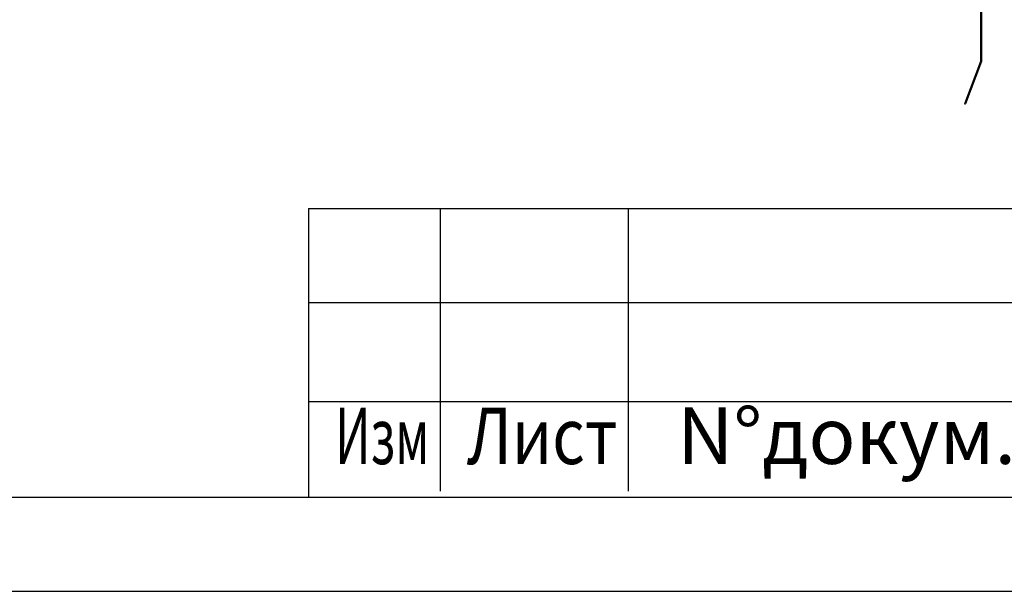
# Model space of a CAD drawing. Units: millimetres. Extents: x -141 to 1541, y -441 to 747.
# Drawn here: x 1336 to 1388, y 153 to 183 of the extents above; entities that cross this region are included whole.
import ezdxf
from ezdxf.enums import TextEntityAlignment as Align

# ---------------------------------------------------------------- set-up
doc = ezdxf.new("R2010")
doc.units = ezdxf.units.MM
doc.styles.add('GOST', font='GOST_A (SAPR LM)_0.ttf')

# ---------------------------------------------------------------- blocks, each defined once
blk = doc.blocks.new('A$C77760D24')
at = {"color": 1, "style": 'GOST'}
for s, width, p, p2 in [('Изм', 0.914803, (0, 0.848), (5, 0.848)), ('Лист', 1.008255, (7, 0.848), (15, 0.848)), ('N%%dдокум.', 1.43481, (18.162, 0.857), (36.162, 0.857))]:
    blk.add_text(s, height=3, dxfattribs=dict(at, width=width)).set_placement(p, p2, align=Align.FIT)
blk = doc.blocks.new('a1_2')
at = {"color": 7}
for p, q in [((651, 20.467), (836, 20.467)), ((658, 20.467), (658, 5.467)), ((668, 5.467), (668, 20.467))]:
    blk.add_line(p, q, dxfattribs=at)
at = {"linetype": 'Continuous'}
for p, q in [((651, 20.467), (651, 5.143)), ((20, 5.143), (836, 5.143))]:
    blk.add_line(p, q, dxfattribs=at)
at = {"color": 1}
for p, q in [((716, 15.467), (651, 15.467)), ((651, 10.217), (716, 10.217))]:
    blk.add_line(p, q, dxfattribs=at)
at = {"color": 1, "linetype": 'Continuous'}
blk.add_line((0, 0.143), (841, 0.143), dxfattribs=at)
at = {"linetype": 'Continuous'}
blk.add_blockref('A$C77760D24', (652.422, 6.052), dxfattribs=at)
at = {"color": 5, "linetype": 'Continuous', "style": 'GOST', "width": 1.140429}
blk.add_attdef('НОМЕР(ВЕРХНИЙ)', text='', height=6, rotation=180, dxfattribs=at).set_placement((87.122, 585.043), (23.58, 585.043), align=Align.FIT)
at = {"color": 5, "linetype": 'Continuous', "style": 'GOST'}
blk.add_attdef('НОМЕР(нижний)', text='', height=6, dxfattribs=at).set_placement((771, 9.207), align=Align.CENTER)
at = {"color": 3, "linetype": 'Continuous', "style": 'GOST'}
blk.add_attdef('ЛИСТ', text='', height=3.5, dxfattribs=at).set_placement((831, 7.207), align=Align.CENTER)
at = {"color": 3, "linetype": 'Continuous', "width": 0.8}
blk.add_attdef('FULPATH', (651.157, 1.272), '', height=3, dxfattribs=at)

msp = doc.modelspace()

# ---------------------------------------------------------------- linework, layer by layer
at = {"color": 1}
for p, q in [((1386.911324, 195.341731, 15.483672), (1386.911324, 180.986733, 15.483672)), ((1386.961324, 194.836733, 15.483672), (1386.961324, 180.986733, 15.483672)), ((1386.911324, 180.986733, 15.483672), (1386.075289, 178.73108)), ((1386.961324, 180.986733, 15.483672), (1386.125289, 178.73108)), ((1386.075289, 178.73108), (1386.125289, 178.73108))]:
    msp.add_line(p, q, dxfattribs=at)

# ---------------------------------------------------------------- block references
msp.add_blockref('a1_2', (700.221714, 152.701924))

doc.saveas('drawing.dxf')
